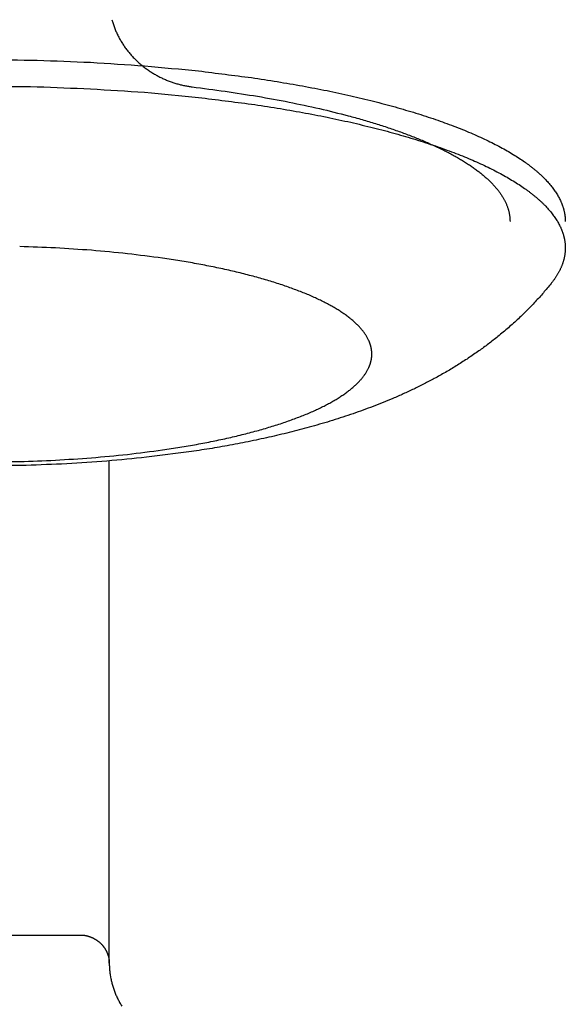
# Model space of a CAD drawing. Units: inches. Extents: x -3820 to 6867, y 418 to 7868.
# Drawn here: x 3259 to 3278, y 3943 to 3979 of the extents above; entities that cross this region are included whole.
import ezdxf

# ---------------------------------------------------------------- set-up
doc = ezdxf.new("R2010")
doc.units = ezdxf.units.IN
doc.layers.add('Elverdal_Swing', color=7, linetype='Continuous', true_color=0xa96ac6)

msp = doc.modelspace()

# ---------------------------------------------------------------- linework, layer by layer
at = {"layer": 'Elverdal_Swing'}
for points in [[(3261.979, 3978.904), (3261.985, 3978.881), (3261.992, 3978.857), (3261.998, 3978.833)], [(3261.998, 3978.833), (3262.006, 3978.809), (3262.012, 3978.785), (3262.02, 3978.761)], [(3262.02, 3978.761), (3262.028, 3978.738), (3262.036, 3978.714), (3262.043, 3978.691)], [(3262.043, 3978.691), (3262.052, 3978.667), (3262.061, 3978.644), (3262.069, 3978.62)], [(3262.069, 3978.62), (3262.079, 3978.597), (3262.087, 3978.574), (3262.096, 3978.55)], [(3262.096, 3978.55), (3262.106, 3978.527), (3262.115, 3978.504), (3262.125, 3978.481)], [(3262.125, 3978.481), (3262.136, 3978.458), (3262.145, 3978.436), (3262.156, 3978.412)], [(3262.156, 3978.412), (3262.167, 3978.39), (3262.178, 3978.367), (3262.189, 3978.344)], [(3262.189, 3978.344), (3262.2, 3978.322), (3262.211, 3978.299), (3262.223, 3978.277)], [(3262.223, 3978.277), (3262.235, 3978.255), (3262.246, 3978.232), (3262.258, 3978.21)], [(3262.258, 3978.21), (3262.271, 3978.189), (3262.283, 3978.167), (3262.295, 3978.145)], [(3262.295, 3978.145), (3262.309, 3978.123), (3262.322, 3978.102), (3262.335, 3978.08)], [(3262.335, 3978.08), (3262.348, 3978.059), (3262.361, 3978.037), (3262.375, 3978.016)], [(3262.375, 3978.016), (3262.389, 3977.995), (3262.403, 3977.975), (3262.417, 3977.954)], [(3262.417, 3977.954), (3262.431, 3977.933), (3262.446, 3977.912), (3262.46, 3977.891)], [(3262.46, 3977.891), (3262.475, 3977.871), (3262.49, 3977.85), (3262.505, 3977.83)], [(3262.505, 3977.83), (3262.52, 3977.81), (3262.536, 3977.79), (3262.552, 3977.77)], [(3262.552, 3977.77), (3262.568, 3977.751), (3262.584, 3977.731), (3262.599, 3977.712)], [(3262.599, 3977.712), (3262.616, 3977.692), (3262.632, 3977.673), (3262.649, 3977.654)], [(3262.649, 3977.654), (3262.665, 3977.635), (3262.682, 3977.616), (3262.698, 3977.597)], [(3257.384, 3977.461), (3258.013, 3977.453), (3258.641, 3977.445), (3259.27, 3977.437)], [(3259.27, 3977.437), (3259.915, 3977.413), (3260.559, 3977.388), (3261.204, 3977.363)], [(3261.204, 3977.363), (3261.857, 3977.321), (3262.509, 3977.278), (3263.161, 3977.235)], [(3262.698, 3977.597), (3262.716, 3977.578), (3262.733, 3977.56), (3262.751, 3977.541)], [(3262.751, 3977.541), (3262.769, 3977.523), (3262.786, 3977.505), (3262.803, 3977.486)], [(3262.803, 3977.486), (3262.822, 3977.468), (3262.84, 3977.451), (3262.858, 3977.433)], [(3262.858, 3977.433), (3262.877, 3977.416), (3262.895, 3977.398), (3262.913, 3977.381)], [(3262.913, 3977.381), (3262.932, 3977.364), (3262.95, 3977.347), (3262.969, 3977.33)], [(3262.969, 3977.33), (3262.988, 3977.314), (3263.007, 3977.297), (3263.026, 3977.281)], [(3263.026, 3977.281), (3263.046, 3977.265), (3263.065, 3977.249), (3263.085, 3977.233)], [(3263.085, 3977.233), (3263.104, 3977.217), (3263.124, 3977.202), (3263.144, 3977.186)], [(3263.144, 3977.186), (3263.164, 3977.171), (3263.184, 3977.156), (3263.204, 3977.141)], [(3263.161, 3977.235), (3263.812, 3977.173), (3264.462, 3977.112), (3265.112, 3977.05)], [(3263.204, 3977.141), (3263.224, 3977.127), (3263.245, 3977.112), (3263.265, 3977.097)], [(3263.265, 3977.097), (3263.285, 3977.083), (3263.306, 3977.069), (3263.327, 3977.055)], [(3263.327, 3977.055), (3263.347, 3977.041), (3263.368, 3977.027), (3263.389, 3977.014)], [(3263.389, 3977.014), (3263.41, 3977), (3263.432, 3976.987), (3263.453, 3976.974)], [(3263.453, 3976.974), (3263.474, 3976.961), (3263.496, 3976.948), (3263.517, 3976.935)], [(3263.517, 3976.935), (3263.539, 3976.923), (3263.56, 3976.91), (3263.582, 3976.898)], [(3263.582, 3976.898), (3263.604, 3976.886), (3263.625, 3976.874), (3263.647, 3976.862)], [(3265.112, 3977.05), (3265.751, 3976.969), (3266.389, 3976.887), (3267.028, 3976.806)], [(3263.647, 3976.862), (3263.669, 3976.851), (3263.691, 3976.84), (3263.713, 3976.828)], [(3263.713, 3976.828), (3263.735, 3976.817), (3263.757, 3976.806), (3263.78, 3976.795)], [(3263.78, 3976.795), (3263.802, 3976.785), (3263.824, 3976.774), (3263.847, 3976.764)], [(3263.847, 3976.764), (3263.869, 3976.754), (3263.892, 3976.744), (3263.915, 3976.734)], [(3263.915, 3976.734), (3263.937, 3976.725), (3263.96, 3976.715), (3263.982, 3976.706)], [(3263.982, 3976.706), (3264.005, 3976.697), (3264.027, 3976.688), (3264.05, 3976.679)], [(3264.05, 3976.679), (3264.073, 3976.67), (3264.096, 3976.662), (3264.119, 3976.654)], [(3264.119, 3976.654), (3264.142, 3976.645), (3264.165, 3976.638), (3264.187, 3976.63)], [(3264.187, 3976.63), (3264.21, 3976.622), (3264.233, 3976.615), (3264.256, 3976.607)], [(3264.256, 3976.607), (3264.28, 3976.6), (3264.303, 3976.593), (3264.326, 3976.586)], [(3264.326, 3976.586), (3264.349, 3976.58), (3264.372, 3976.573), (3264.395, 3976.567)], [(3264.395, 3976.567), (3264.418, 3976.561), (3264.441, 3976.555), (3264.464, 3976.549)], [(3264.464, 3976.549), (3264.488, 3976.543), (3264.511, 3976.538), (3264.534, 3976.533)], [(3264.534, 3976.533), (3264.557, 3976.528), (3264.58, 3976.522), (3264.604, 3976.518)], [(3267.028, 3976.806), (3267.339, 3976.758), (3267.65, 3976.711), (3267.961, 3976.663)], [(3267.961, 3976.663), (3268.265, 3976.611), (3268.569, 3976.558), (3268.873, 3976.506)], [(3257.384, 3976.501), (3258.013, 3976.493), (3258.641, 3976.485), (3259.27, 3976.477)], [(3259.27, 3976.477), (3259.915, 3976.452), (3260.559, 3976.428), (3261.204, 3976.403)], [(3261.204, 3976.403), (3261.857, 3976.36), (3262.509, 3976.318), (3263.161, 3976.275)], [(3263.161, 3976.275), (3263.812, 3976.213), (3264.462, 3976.151), (3265.112, 3976.089)], [(3264.604, 3976.518), (3264.627, 3976.513), (3264.65, 3976.509), (3264.674, 3976.504)], [(3264.674, 3976.504), (3264.697, 3976.5), (3264.72, 3976.496), (3264.743, 3976.492)], [(3264.743, 3976.492), (3264.766, 3976.489), (3264.79, 3976.485), (3264.813, 3976.482)], [(3264.813, 3976.482), (3264.836, 3976.479), (3264.859, 3976.475), (3264.882, 3976.473)], [(3264.882, 3976.473), (3265.28, 3976.42), (3265.678, 3976.368), (3266.076, 3976.315)], [(3266.076, 3976.315), (3266.466, 3976.254), (3266.857, 3976.193), (3267.248, 3976.132)], [(3268.873, 3976.506), (3269.169, 3976.449), (3269.464, 3976.392), (3269.76, 3976.335)], [(3269.76, 3976.335), (3270.046, 3976.273), (3270.332, 3976.212), (3270.618, 3976.151)], [(3265.112, 3976.089), (3265.751, 3976.008), (3266.389, 3975.927), (3267.028, 3975.846)], [(3267.028, 3975.846), (3267.339, 3975.798), (3267.65, 3975.751), (3267.961, 3975.703)], [(3267.248, 3976.132), (3267.628, 3976.062), (3268.008, 3975.992), (3268.389, 3975.923)], [(3268.389, 3975.923), (3268.755, 3975.844), (3269.121, 3975.766), (3269.487, 3975.688)], [(3270.618, 3976.151), (3270.893, 3976.085), (3271.168, 3976.019), (3271.443, 3975.954)], [(3271.443, 3975.954), (3271.706, 3975.884), (3271.968, 3975.814), (3272.23, 3975.745)], [(3267.961, 3975.703), (3268.265, 3975.651), (3268.569, 3975.598), (3268.873, 3975.546)], [(3268.873, 3975.546), (3269.169, 3975.489), (3269.464, 3975.432), (3269.76, 3975.375)], [(3269.487, 3975.688), (3269.835, 3975.601), (3270.183, 3975.515), (3270.531, 3975.428)], [(3272.23, 3975.745), (3272.48, 3975.671), (3272.73, 3975.598), (3272.979, 3975.525)], [(3272.979, 3975.525), (3273.215, 3975.448), (3273.45, 3975.371), (3273.685, 3975.295)], [(3269.76, 3975.375), (3270.046, 3975.313), (3270.332, 3975.252), (3270.618, 3975.19)], [(3270.531, 3975.428), (3270.698, 3975.382), (3270.865, 3975.335), (3271.031, 3975.289)], [(3270.618, 3975.19), (3270.893, 3975.125), (3271.168, 3975.059), (3271.443, 3974.993)], [(3271.031, 3975.289), (3271.192, 3975.241), (3271.353, 3975.193), (3271.513, 3975.145)], [(3271.513, 3975.145), (3271.668, 3975.095), (3271.822, 3975.045), (3271.977, 3974.995)], [(3273.685, 3975.295), (3273.905, 3975.215), (3274.125, 3975.135), (3274.345, 3975.055)], [(3271.443, 3974.993), (3271.706, 3974.924), (3271.968, 3974.854), (3272.23, 3974.785)], [(3271.977, 3974.995), (3272.125, 3974.944), (3272.273, 3974.892), (3272.421, 3974.841)], [(3272.23, 3974.785), (3272.48, 3974.711), (3272.73, 3974.638), (3272.979, 3974.565)], [(3272.421, 3974.841), (3272.563, 3974.787), (3272.704, 3974.734), (3272.846, 3974.681)], [(3274.345, 3975.055), (3274.45, 3975.014), (3274.553, 3974.973), (3274.657, 3974.932)], [(3274.657, 3974.932), (3274.758, 3974.89), (3274.858, 3974.849), (3274.959, 3974.807)], [(3274.959, 3974.807), (3275.054, 3974.765), (3275.15, 3974.723), (3275.246, 3974.681)], [(3272.846, 3974.681), (3272.979, 3974.627), (3273.114, 3974.572), (3273.248, 3974.518)], [(3272.979, 3974.565), (3273.215, 3974.488), (3273.45, 3974.411), (3273.685, 3974.334)], [(3273.248, 3974.518), (3273.375, 3974.462), (3273.501, 3974.405), (3273.628, 3974.349)], [(3275.246, 3974.681), (3275.338, 3974.638), (3275.43, 3974.596), (3275.522, 3974.553)], [(3275.522, 3974.553), (3275.609, 3974.51), (3275.697, 3974.467), (3275.785, 3974.423)], [(3275.785, 3974.423), (3275.868, 3974.38), (3275.952, 3974.336), (3276.035, 3974.292)], [(3273.628, 3974.349), (3273.747, 3974.292), (3273.867, 3974.235), (3273.986, 3974.178)], [(3273.685, 3974.334), (3273.905, 3974.255), (3274.125, 3974.175), (3274.345, 3974.095)], [(3273.986, 3974.178), (3274.043, 3974.149), (3274.099, 3974.12), (3274.156, 3974.091)], [(3274.156, 3974.091), (3274.21, 3974.061), (3274.265, 3974.032), (3274.319, 3974.003)], [(3274.345, 3974.095), (3274.45, 3974.054), (3274.553, 3974.013), (3274.657, 3973.972)], [(3276.035, 3974.292), (3276.115, 3974.248), (3276.194, 3974.204), (3276.273, 3974.16)], [(3276.273, 3974.16), (3276.348, 3974.116), (3276.422, 3974.071), (3276.497, 3974.027)], [(3274.319, 3974.003), (3274.372, 3973.973), (3274.425, 3973.944), (3274.477, 3973.914)], [(3274.477, 3973.914), (3274.528, 3973.884), (3274.579, 3973.855), (3274.629, 3973.825)], [(3274.629, 3973.825), (3274.677, 3973.795), (3274.725, 3973.765), (3274.773, 3973.735)], [(3274.657, 3973.972), (3274.758, 3973.93), (3274.858, 3973.889), (3274.959, 3973.847)], [(3274.773, 3973.735), (3274.82, 3973.705), (3274.866, 3973.674), (3274.913, 3973.644)], [(3274.959, 3973.847), (3275.054, 3973.805), (3275.15, 3973.763), (3275.246, 3973.721)], [(3275.246, 3973.721), (3275.338, 3973.678), (3275.43, 3973.635), (3275.522, 3973.593)], [(3276.497, 3974.027), (3276.567, 3973.982), (3276.638, 3973.937), (3276.708, 3973.893)], [(3276.708, 3973.893), (3276.774, 3973.848), (3276.841, 3973.803), (3276.907, 3973.758)], [(3276.907, 3973.758), (3276.938, 3973.735), (3276.97, 3973.712), (3277.001, 3973.69)], [(3277.001, 3973.69), (3277.032, 3973.667), (3277.062, 3973.645), (3277.092, 3973.622)], [(3274.913, 3973.644), (3274.957, 3973.614), (3275.002, 3973.584), (3275.046, 3973.553)], [(3275.046, 3973.553), (3275.088, 3973.523), (3275.13, 3973.492), (3275.172, 3973.461)], [(3275.172, 3973.461), (3275.213, 3973.431), (3275.253, 3973.4), (3275.293, 3973.369)], [(3275.293, 3973.369), (3275.331, 3973.339), (3275.368, 3973.308), (3275.407, 3973.277)], [(3275.522, 3973.593), (3275.609, 3973.549), (3275.697, 3973.506), (3275.785, 3973.463)], [(3275.785, 3973.463), (3275.868, 3973.419), (3275.952, 3973.376), (3276.035, 3973.332)], [(3276.035, 3973.332), (3276.115, 3973.288), (3276.194, 3973.244), (3276.273, 3973.2)], [(3277.092, 3973.622), (3277.121, 3973.599), (3277.15, 3973.577), (3277.179, 3973.554)], [(3277.179, 3973.554), (3277.208, 3973.531), (3277.236, 3973.509), (3277.265, 3973.486)], [(3277.265, 3973.486), (3277.292, 3973.464), (3277.318, 3973.441), (3277.346, 3973.418)], [(3277.346, 3973.418), (3277.372, 3973.395), (3277.398, 3973.373), (3277.423, 3973.35)], [(3277.423, 3973.35), (3277.448, 3973.327), (3277.473, 3973.304), (3277.498, 3973.282)], [(3275.407, 3973.277), (3275.442, 3973.246), (3275.479, 3973.215), (3275.514, 3973.184)], [(3275.514, 3973.184), (3275.548, 3973.153), (3275.582, 3973.122), (3275.615, 3973.091)], [(3275.615, 3973.091), (3275.631, 3973.075), (3275.648, 3973.06), (3275.664, 3973.044)], [(3275.664, 3973.044), (3275.679, 3973.029), (3275.695, 3973.013), (3275.71, 3972.997)], [(3275.71, 3972.997), (3275.725, 3972.982), (3275.74, 3972.967), (3275.754, 3972.951)], [(3276.273, 3973.2), (3276.348, 3973.155), (3276.422, 3973.111), (3276.497, 3973.067)], [(3276.497, 3973.067), (3276.567, 3973.022), (3276.638, 3972.977), (3276.708, 3972.933)], [(3277.498, 3973.282), (3277.522, 3973.259), (3277.547, 3973.236), (3277.57, 3973.213)], [(3277.57, 3973.213), (3277.593, 3973.19), (3277.616, 3973.167), (3277.639, 3973.144)], [(3277.639, 3973.144), (3277.661, 3973.122), (3277.683, 3973.099), (3277.704, 3973.076)], [(3277.704, 3973.076), (3277.725, 3973.053), (3277.746, 3973.031), (3277.766, 3973.008)], [(3277.766, 3973.008), (3277.786, 3972.985), (3277.806, 3972.962), (3277.826, 3972.939)], [(3275.754, 3972.951), (3275.769, 3972.935), (3275.784, 3972.92), (3275.798, 3972.904)], [(3275.798, 3972.904), (3275.812, 3972.888), (3275.826, 3972.873), (3275.84, 3972.857)], [(3275.84, 3972.857), (3275.854, 3972.842), (3275.867, 3972.826), (3275.88, 3972.81)], [(3275.88, 3972.81), (3275.893, 3972.795), (3275.905, 3972.779), (3275.918, 3972.763)], [(3275.918, 3972.763), (3275.931, 3972.748), (3275.943, 3972.732), (3275.955, 3972.717)], [(3275.955, 3972.717), (3275.967, 3972.701), (3275.979, 3972.685), (3275.991, 3972.67)], [(3275.991, 3972.67), (3276.002, 3972.654), (3276.014, 3972.638), (3276.025, 3972.623)], [(3276.025, 3972.623), (3276.036, 3972.607), (3276.047, 3972.591), (3276.057, 3972.576)], [(3276.708, 3972.933), (3276.774, 3972.888), (3276.841, 3972.843), (3276.907, 3972.798)], [(3276.907, 3972.798), (3276.938, 3972.775), (3276.97, 3972.753), (3277.001, 3972.73)], [(3277.001, 3972.73), (3277.032, 3972.707), (3277.062, 3972.685), (3277.092, 3972.662)], [(3277.092, 3972.662), (3277.121, 3972.639), (3277.15, 3972.617), (3277.179, 3972.594)], [(3277.826, 3972.939), (3277.844, 3972.917), (3277.863, 3972.894), (3277.881, 3972.871)], [(3277.881, 3972.871), (3277.899, 3972.849), (3277.917, 3972.826), (3277.935, 3972.803)], [(3277.935, 3972.803), (3277.951, 3972.78), (3277.967, 3972.758), (3277.984, 3972.735)], [(3277.984, 3972.735), (3277.999, 3972.712), (3278.015, 3972.689), (3278.03, 3972.667)], [(3278.03, 3972.667), (3278.045, 3972.644), (3278.059, 3972.622), (3278.074, 3972.599)], [(3276.057, 3972.576), (3276.067, 3972.56), (3276.077, 3972.544), (3276.088, 3972.529)], [(3276.088, 3972.529), (3276.097, 3972.513), (3276.107, 3972.497), (3276.117, 3972.482)], [(3276.117, 3972.482), (3276.126, 3972.466), (3276.135, 3972.451), (3276.145, 3972.435)], [(3276.145, 3972.435), (3276.154, 3972.42), (3276.162, 3972.404), (3276.17, 3972.388)], [(3276.17, 3972.388), (3276.179, 3972.373), (3276.186, 3972.357), (3276.195, 3972.341)], [(3276.195, 3972.341), (3276.202, 3972.326), (3276.21, 3972.31), (3276.217, 3972.294)], [(3276.217, 3972.294), (3276.225, 3972.279), (3276.232, 3972.264), (3276.239, 3972.248)], [(3277.179, 3972.594), (3277.208, 3972.571), (3277.236, 3972.549), (3277.265, 3972.526)], [(3277.265, 3972.526), (3277.292, 3972.503), (3277.318, 3972.481), (3277.346, 3972.458)], [(3277.346, 3972.458), (3277.372, 3972.435), (3277.398, 3972.412), (3277.423, 3972.39)], [(3277.423, 3972.39), (3277.448, 3972.367), (3277.473, 3972.344), (3277.498, 3972.322)], [(3277.498, 3972.322), (3277.522, 3972.299), (3277.547, 3972.276), (3277.57, 3972.253)], [(3278.074, 3972.599), (3278.087, 3972.576), (3278.101, 3972.553), (3278.115, 3972.531)], [(3278.115, 3972.531), (3278.127, 3972.508), (3278.139, 3972.486), (3278.152, 3972.463)], [(3278.152, 3972.463), (3278.164, 3972.44), (3278.175, 3972.418), (3278.187, 3972.395)], [(3278.187, 3972.395), (3278.198, 3972.373), (3278.208, 3972.351), (3278.218, 3972.328)], [(3278.218, 3972.328), (3278.223, 3972.317), (3278.228, 3972.306), (3278.233, 3972.294)], [(3278.233, 3972.294), (3278.238, 3972.283), (3278.242, 3972.272), (3278.247, 3972.261)], [(3278.247, 3972.261), (3278.251, 3972.25), (3278.256, 3972.239), (3278.26, 3972.227)], [(3276.239, 3972.248), (3276.246, 3972.232), (3276.252, 3972.217), (3276.259, 3972.201)], [(3276.259, 3972.201), (3276.265, 3972.185), (3276.271, 3972.17), (3276.277, 3972.155)], [(3276.277, 3972.155), (3276.282, 3972.139), (3276.288, 3972.123), (3276.294, 3972.108)], [(3276.294, 3972.108), (3276.299, 3972.092), (3276.304, 3972.077), (3276.309, 3972.061)], [(3276.309, 3972.061), (3276.314, 3972.046), (3276.318, 3972.03), (3276.323, 3972.015)], [(3276.323, 3972.015), (3276.327, 3971.999), (3276.331, 3971.984), (3276.335, 3971.968)], [(3276.335, 3971.968), (3276.339, 3971.953), (3276.343, 3971.938), (3276.346, 3971.922)], [(3276.346, 3971.922), (3276.349, 3971.907), (3276.352, 3971.891), (3276.355, 3971.876)], [(3277.57, 3972.253), (3277.593, 3972.23), (3277.616, 3972.207), (3277.639, 3972.184)], [(3277.639, 3972.184), (3277.661, 3972.162), (3277.683, 3972.139), (3277.704, 3972.117)], [(3277.704, 3972.117), (3277.725, 3972.094), (3277.746, 3972.071), (3277.766, 3972.048)], [(3277.766, 3972.048), (3277.786, 3972.025), (3277.806, 3972.002), (3277.826, 3971.979)], [(3277.826, 3971.979), (3277.844, 3971.957), (3277.863, 3971.934), (3277.881, 3971.911)], [(3277.881, 3971.911), (3277.899, 3971.888), (3277.917, 3971.866), (3277.935, 3971.843)], [(3278.26, 3972.227), (3278.265, 3972.216), (3278.269, 3972.205), (3278.273, 3972.194)], [(3278.273, 3972.194), (3278.277, 3972.183), (3278.281, 3972.172), (3278.285, 3972.16)], [(3278.285, 3972.16), (3278.289, 3972.149), (3278.292, 3972.138), (3278.296, 3972.127)], [(3278.296, 3972.127), (3278.3, 3972.116), (3278.303, 3972.105), (3278.307, 3972.094)], [(3278.307, 3972.094), (3278.31, 3972.082), (3278.313, 3972.072), (3278.316, 3972.061)], [(3278.316, 3972.061), (3278.319, 3972.049), (3278.322, 3972.038), (3278.325, 3972.027)], [(3278.325, 3972.027), (3278.328, 3972.016), (3278.331, 3972.005), (3278.333, 3971.994)], [(3278.333, 3971.994), (3278.336, 3971.983), (3278.339, 3971.972), (3278.341, 3971.961)], [(3278.341, 3971.961), (3278.343, 3971.95), (3278.346, 3971.939), (3278.347, 3971.928)], [(3278.347, 3971.928), (3278.35, 3971.917), (3278.352, 3971.906), (3278.354, 3971.895)], [(3276.355, 3971.876), (3276.358, 3971.86), (3276.361, 3971.845), (3276.364, 3971.83)], [(3276.364, 3971.83), (3276.366, 3971.815), (3276.367, 3971.799), (3276.369, 3971.784)], [(3276.369, 3971.784), (3276.371, 3971.768), (3276.373, 3971.753), (3276.374, 3971.738)], [(3276.374, 3971.738), (3276.376, 3971.722), (3276.377, 3971.707), (3276.378, 3971.692)], [(3276.378, 3971.692), (3276.379, 3971.676), (3276.38, 3971.661), (3276.38, 3971.646)], [(3276.38, 3971.646), (3276.381, 3971.631), (3276.381, 3971.615), (3276.381, 3971.6)], [(3277.935, 3971.843), (3277.951, 3971.82), (3277.967, 3971.797), (3277.984, 3971.775)], [(3277.984, 3971.775), (3277.999, 3971.752), (3278.015, 3971.73), (3278.03, 3971.707)], [(3278.03, 3971.707), (3278.045, 3971.684), (3278.059, 3971.662), (3278.074, 3971.639)], [(3278.074, 3971.639), (3278.087, 3971.616), (3278.101, 3971.594), (3278.115, 3971.571)], [(3278.115, 3971.571), (3278.127, 3971.548), (3278.139, 3971.526), (3278.152, 3971.503)], [(3278.354, 3971.895), (3278.356, 3971.883), (3278.358, 3971.873), (3278.36, 3971.862)], [(3278.36, 3971.862), (3278.362, 3971.851), (3278.364, 3971.84), (3278.365, 3971.829)], [(3278.365, 3971.829), (3278.367, 3971.818), (3278.368, 3971.807), (3278.369, 3971.796)], [(3278.369, 3971.796), (3278.37, 3971.785), (3278.372, 3971.774), (3278.373, 3971.763)], [(3278.373, 3971.763), (3278.374, 3971.752), (3278.375, 3971.741), (3278.376, 3971.73)], [(3278.376, 3971.73), (3278.377, 3971.72), (3278.378, 3971.709), (3278.378, 3971.698)], [(3278.378, 3971.698), (3278.379, 3971.687), (3278.379, 3971.676), (3278.38, 3971.665)], [(3278.38, 3971.665), (3278.38, 3971.654), (3278.38, 3971.644), (3278.381, 3971.633)], [(3278.381, 3971.633), (3278.381, 3971.622), (3278.381, 3971.611), (3278.381, 3971.6)], [(3278.152, 3971.503), (3278.164, 3971.48), (3278.175, 3971.458), (3278.187, 3971.435)], [(3278.187, 3971.435), (3278.198, 3971.413), (3278.208, 3971.391), (3278.218, 3971.368)], [(3278.218, 3971.368), (3278.223, 3971.357), (3278.228, 3971.346), (3278.233, 3971.335)], [(3278.233, 3971.335), (3278.238, 3971.323), (3278.242, 3971.312), (3278.247, 3971.301)], [(3278.247, 3971.301), (3278.251, 3971.289), (3278.256, 3971.278), (3278.26, 3971.267)], [(3278.26, 3971.267), (3278.265, 3971.256), (3278.269, 3971.245), (3278.273, 3971.234)], [(3278.273, 3971.234), (3278.277, 3971.222), (3278.281, 3971.211), (3278.285, 3971.2)], [(3278.285, 3971.2), (3278.289, 3971.189), (3278.292, 3971.178), (3278.296, 3971.167)], [(3278.296, 3971.167), (3278.3, 3971.156), (3278.303, 3971.145), (3278.307, 3971.134)], [(3278.307, 3971.134), (3278.31, 3971.123), (3278.313, 3971.112), (3278.316, 3971.1)], [(3278.316, 3971.1), (3278.319, 3971.089), (3278.322, 3971.078), (3278.325, 3971.067)], [(3278.325, 3971.067), (3278.328, 3971.056), (3278.331, 3971.045), (3278.333, 3971.034)], [(3278.333, 3971.034), (3278.336, 3971.023), (3278.339, 3971.012), (3278.341, 3971.001)], [(3278.341, 3971.001), (3278.343, 3970.989), (3278.346, 3970.979), (3278.347, 3970.968)], [(3278.347, 3970.968), (3278.35, 3970.957), (3278.352, 3970.945), (3278.354, 3970.934)], [(3278.354, 3970.934), (3278.356, 3970.923), (3278.358, 3970.912), (3278.36, 3970.901)], [(3278.36, 3970.901), (3278.362, 3970.89), (3278.364, 3970.88), (3278.365, 3970.869)], [(3278.365, 3970.869), (3278.367, 3970.857), (3278.368, 3970.847), (3278.369, 3970.836)], [(3278.369, 3970.836), (3278.37, 3970.825), (3278.372, 3970.814), (3278.373, 3970.803)], [(3259.931, 3970.642), (3259.501, 3970.658), (3259.071, 3970.675), (3258.641, 3970.691)], [(3261.235, 3970.556), (3260.8, 3970.585), (3260.365, 3970.613), (3259.931, 3970.642)], [(3262.536, 3970.433), (3262.102, 3970.474), (3261.669, 3970.515), (3261.235, 3970.556)], [(3278.373, 3970.478), (3278.371, 3970.465), (3278.37, 3970.451), (3278.368, 3970.438)], [(3278.373, 3970.803), (3278.374, 3970.792), (3278.375, 3970.781), (3278.376, 3970.771)], [(3278.376, 3970.519), (3278.375, 3970.505), (3278.374, 3970.492), (3278.373, 3970.478)], [(3278.376, 3970.771), (3278.377, 3970.76), (3278.378, 3970.749), (3278.378, 3970.738)], [(3278.379, 3970.559), (3278.378, 3970.546), (3278.378, 3970.532), (3278.376, 3970.519)], [(3278.378, 3970.738), (3278.379, 3970.727), (3278.379, 3970.716), (3278.38, 3970.705)], [(3278.38, 3970.6), (3278.38, 3970.587), (3278.379, 3970.573), (3278.379, 3970.559)], [(3278.38, 3970.705), (3278.38, 3970.694), (3278.38, 3970.684), (3278.381, 3970.673)], [(3278.381, 3970.64), (3278.381, 3970.627), (3278.38, 3970.613), (3278.38, 3970.6)], [(3278.381, 3970.673), (3278.381, 3970.662), (3278.381, 3970.651), (3278.381, 3970.64)], [(3263.813, 3970.27), (3263.387, 3970.324), (3262.962, 3970.379), (3262.536, 3970.433)], [(3264.435, 3970.175), (3264.227, 3970.207), (3264.02, 3970.238), (3263.813, 3970.27)], [(3265.043, 3970.07), (3264.841, 3970.105), (3264.637, 3970.14), (3264.435, 3970.175)], [(3278.296, 3970.114), (3278.292, 3970.101), (3278.287, 3970.088), (3278.283, 3970.074)], [(3278.309, 3970.155), (3278.304, 3970.141), (3278.301, 3970.128), (3278.296, 3970.114)], [(3278.32, 3970.195), (3278.316, 3970.182), (3278.313, 3970.168), (3278.309, 3970.155)], [(3278.33, 3970.235), (3278.327, 3970.222), (3278.324, 3970.209), (3278.32, 3970.195)], [(3278.34, 3970.276), (3278.337, 3970.263), (3278.333, 3970.249), (3278.33, 3970.235)], [(3278.349, 3970.317), (3278.346, 3970.303), (3278.343, 3970.29), (3278.34, 3970.276)], [(3278.356, 3970.357), (3278.354, 3970.344), (3278.352, 3970.33), (3278.349, 3970.317)], [(3278.363, 3970.397), (3278.361, 3970.384), (3278.359, 3970.371), (3278.356, 3970.357)], [(3278.368, 3970.438), (3278.367, 3970.424), (3278.365, 3970.411), (3278.363, 3970.397)], [(3265.635, 3969.956), (3265.438, 3969.994), (3265.24, 3970.032), (3265.043, 3970.07)], [(3266.207, 3969.833), (3266.016, 3969.874), (3265.825, 3969.915), (3265.635, 3969.956)], [(3266.756, 3969.702), (3266.572, 3969.745), (3266.39, 3969.789), (3266.207, 3969.833)], [(3278.16, 3969.792), (3278.152, 3969.779), (3278.145, 3969.765), (3278.138, 3969.752)], [(3278.181, 3969.832), (3278.173, 3969.819), (3278.167, 3969.806), (3278.16, 3969.792)], [(3278.2, 3969.872), (3278.193, 3969.859), (3278.187, 3969.846), (3278.181, 3969.832)], [(3278.218, 3969.913), (3278.212, 3969.899), (3278.206, 3969.886), (3278.2, 3969.872)], [(3278.236, 3969.953), (3278.23, 3969.939), (3278.224, 3969.926), (3278.218, 3969.913)], [(3278.252, 3969.993), (3278.247, 3969.98), (3278.241, 3969.966), (3278.236, 3969.953)], [(3278.268, 3970.033), (3278.263, 3970.02), (3278.258, 3970.007), (3278.252, 3969.993)], [(3278.283, 3970.074), (3278.278, 3970.06), (3278.273, 3970.047), (3278.268, 3970.033)], [(3267.281, 3969.563), (3267.106, 3969.609), (3266.931, 3969.655), (3266.756, 3969.702)], [(3267.78, 3969.416), (3267.614, 3969.465), (3267.447, 3969.514), (3267.281, 3969.563)], [(3268.251, 3969.262), (3268.095, 3969.314), (3267.937, 3969.365), (3267.78, 3969.416)], [(3277.93, 3969.433), (3277.91, 3969.407), (3277.889, 3969.38), (3277.869, 3969.354)], [(3277.988, 3969.512), (3277.969, 3969.486), (3277.95, 3969.459), (3277.93, 3969.433)], [(3278.016, 3969.552), (3278.007, 3969.539), (3277.998, 3969.526), (3277.988, 3969.512)], [(3278.042, 3969.592), (3278.033, 3969.579), (3278.025, 3969.565), (3278.016, 3969.552)], [(3278.068, 3969.632), (3278.059, 3969.619), (3278.05, 3969.606), (3278.042, 3969.592)], [(3278.092, 3969.672), (3278.084, 3969.659), (3278.076, 3969.646), (3278.068, 3969.632)], [(3278.116, 3969.712), (3278.108, 3969.698), (3278.1, 3969.685), (3278.092, 3969.672)], [(3278.138, 3969.752), (3278.131, 3969.738), (3278.123, 3969.725), (3278.116, 3969.712)], [(3268.691, 3969.103), (3268.544, 3969.156), (3268.398, 3969.209), (3268.251, 3969.262)], [(3268.9, 3969.021), (3268.83, 3969.048), (3268.761, 3969.075), (3268.691, 3969.103)], [(3277.73, 3969.184), (3277.682, 3969.128), (3277.635, 3969.073), (3277.587, 3969.017)], [(3277.869, 3969.354), (3277.822, 3969.297), (3277.776, 3969.24), (3277.73, 3969.184)], [(3269.1, 3968.938), (3269.033, 3968.966), (3268.967, 3968.993), (3268.9, 3969.021)], [(3269.292, 3968.853), (3269.228, 3968.882), (3269.164, 3968.91), (3269.1, 3968.938)], [(3269.475, 3968.768), (3269.414, 3968.796), (3269.353, 3968.825), (3269.292, 3968.853)], [(3269.651, 3968.682), (3269.593, 3968.71), (3269.534, 3968.739), (3269.475, 3968.768)], [(3277.296, 3968.693), (3277.243, 3968.637), (3277.19, 3968.58), (3277.137, 3968.524)], [(3277.443, 3968.853), (3277.394, 3968.8), (3277.345, 3968.746), (3277.296, 3968.693)], [(3277.587, 3969.017), (3277.539, 3968.962), (3277.491, 3968.908), (3277.443, 3968.853)], [(3269.817, 3968.594), (3269.762, 3968.623), (3269.707, 3968.652), (3269.651, 3968.682)], [(3269.976, 3968.506), (3269.923, 3968.536), (3269.87, 3968.565), (3269.817, 3968.594)], [(3270.126, 3968.418), (3270.076, 3968.447), (3270.025, 3968.477), (3269.976, 3968.506)], [(3270.266, 3968.328), (3270.219, 3968.358), (3270.173, 3968.388), (3270.126, 3968.418)], [(3276.975, 3968.359), (3276.92, 3968.306), (3276.865, 3968.252), (3276.811, 3968.199)], [(3277.137, 3968.524), (3277.083, 3968.469), (3277.029, 3968.415), (3276.975, 3968.359)], [(3270.399, 3968.238), (3270.355, 3968.268), (3270.311, 3968.298), (3270.266, 3968.328)], [(3270.462, 3968.193), (3270.441, 3968.208), (3270.42, 3968.223), (3270.399, 3968.238)], [(3270.522, 3968.148), (3270.502, 3968.163), (3270.482, 3968.178), (3270.462, 3968.193)], [(3270.581, 3968.102), (3270.561, 3968.118), (3270.542, 3968.132), (3270.522, 3968.148)], [(3270.637, 3968.057), (3270.618, 3968.072), (3270.6, 3968.087), (3270.581, 3968.102)], [(3270.691, 3968.011), (3270.673, 3968.026), (3270.655, 3968.042), (3270.637, 3968.057)], [(3270.743, 3967.966), (3270.726, 3967.981), (3270.709, 3967.996), (3270.691, 3968.011)], [(3276.644, 3968.041), (3276.583, 3967.985), (3276.522, 3967.93), (3276.461, 3967.874)], [(3276.811, 3968.199), (3276.755, 3968.146), (3276.7, 3968.093), (3276.644, 3968.041)], [(3270.794, 3967.92), (3270.777, 3967.936), (3270.76, 3967.951), (3270.743, 3967.966)], [(3270.841, 3967.875), (3270.825, 3967.89), (3270.809, 3967.905), (3270.794, 3967.92)], [(3270.887, 3967.829), (3270.872, 3967.844), (3270.857, 3967.859), (3270.841, 3967.875)], [(3270.93, 3967.784), (3270.916, 3967.799), (3270.901, 3967.814), (3270.887, 3967.829)], [(3270.972, 3967.738), (3270.958, 3967.753), (3270.944, 3967.769), (3270.93, 3967.784)], [(3271.011, 3967.692), (3270.998, 3967.708), (3270.985, 3967.723), (3270.972, 3967.738)], [(3271.048, 3967.647), (3271.036, 3967.662), (3271.024, 3967.677), (3271.011, 3967.692)], [(3271.083, 3967.602), (3271.071, 3967.617), (3271.06, 3967.632), (3271.048, 3967.647)], [(3276.276, 3967.711), (3276.214, 3967.658), (3276.151, 3967.605), (3276.089, 3967.553)], [(3276.461, 3967.874), (3276.399, 3967.82), (3276.338, 3967.765), (3276.276, 3967.711)], [(3271.117, 3967.556), (3271.106, 3967.571), (3271.095, 3967.587), (3271.083, 3967.602)], [(3271.149, 3967.511), (3271.138, 3967.526), (3271.128, 3967.541), (3271.117, 3967.556)], [(3271.177, 3967.466), (3271.168, 3967.481), (3271.158, 3967.496), (3271.149, 3967.511)], [(3271.204, 3967.42), (3271.195, 3967.435), (3271.186, 3967.45), (3271.177, 3967.466)], [(3271.229, 3967.375), (3271.221, 3967.39), (3271.212, 3967.405), (3271.204, 3967.42)], [(3271.252, 3967.33), (3271.245, 3967.345), (3271.237, 3967.36), (3271.229, 3967.375)], [(3271.274, 3967.285), (3271.266, 3967.3), (3271.26, 3967.315), (3271.252, 3967.33)], [(3271.283, 3967.263), (3271.28, 3967.27), (3271.277, 3967.278), (3271.274, 3967.285)], [(3275.899, 3967.398), (3275.785, 3967.309), (3275.671, 3967.221), (3275.557, 3967.133)], [(3276.089, 3967.553), (3276.025, 3967.501), (3275.962, 3967.449), (3275.899, 3967.398)], [(3271.293, 3967.24), (3271.29, 3967.248), (3271.286, 3967.255), (3271.283, 3967.263)], [(3271.302, 3967.218), (3271.299, 3967.225), (3271.296, 3967.233), (3271.293, 3967.24)], [(3271.309, 3967.195), (3271.307, 3967.203), (3271.304, 3967.21), (3271.302, 3967.218)], [(3271.318, 3967.173), (3271.315, 3967.18), (3271.312, 3967.188), (3271.309, 3967.195)], [(3271.325, 3967.151), (3271.323, 3967.158), (3271.32, 3967.166), (3271.318, 3967.173)], [(3271.332, 3967.128), (3271.33, 3967.136), (3271.327, 3967.143), (3271.325, 3967.151)], [(3271.338, 3967.106), (3271.337, 3967.113), (3271.334, 3967.121), (3271.332, 3967.128)], [(3271.344, 3967.084), (3271.342, 3967.091), (3271.34, 3967.099), (3271.338, 3967.106)], [(3271.35, 3967.062), (3271.348, 3967.069), (3271.346, 3967.076), (3271.344, 3967.084)], [(3271.355, 3967.04), (3271.354, 3967.047), (3271.352, 3967.055), (3271.35, 3967.062)], [(3271.36, 3967.018), (3271.358, 3967.025), (3271.357, 3967.033), (3271.355, 3967.04)], [(3271.364, 3966.995), (3271.363, 3967.003), (3271.361, 3967.01), (3271.36, 3967.018)], [(3271.368, 3966.974), (3271.367, 3966.981), (3271.366, 3966.988), (3271.364, 3966.995)], [(3271.371, 3966.952), (3271.37, 3966.959), (3271.369, 3966.966), (3271.368, 3966.974)], [(3271.374, 3966.93), (3271.373, 3966.937), (3271.372, 3966.944), (3271.371, 3966.952)], [(3271.377, 3966.908), (3271.376, 3966.915), (3271.375, 3966.923), (3271.374, 3966.93)], [(3271.379, 3966.886), (3271.378, 3966.893), (3271.377, 3966.901), (3271.377, 3966.908)], [(3275.557, 3967.133), (3275.442, 3967.048), (3275.326, 3966.964), (3275.21, 3966.88)], [(3271.35, 3966.537), (3271.352, 3966.544), (3271.354, 3966.552), (3271.355, 3966.559)], [(3271.355, 3966.559), (3271.357, 3966.567), (3271.358, 3966.574), (3271.36, 3966.582)], [(3271.36, 3966.582), (3271.361, 3966.589), (3271.363, 3966.596), (3271.364, 3966.603)], [(3271.364, 3966.603), (3271.366, 3966.611), (3271.367, 3966.619), (3271.368, 3966.626)], [(3271.368, 3966.626), (3271.369, 3966.633), (3271.37, 3966.64), (3271.371, 3966.647)], [(3271.371, 3966.647), (3271.372, 3966.655), (3271.373, 3966.662), (3271.374, 3966.67)], [(3271.374, 3966.67), (3271.375, 3966.677), (3271.376, 3966.684), (3271.377, 3966.691)], [(3271.377, 3966.691), (3271.377, 3966.698), (3271.378, 3966.706), (3271.379, 3966.713)], [(3271.38, 3966.865), (3271.379, 3966.872), (3271.379, 3966.879), (3271.379, 3966.886)], [(3271.379, 3966.713), (3271.379, 3966.72), (3271.379, 3966.727), (3271.38, 3966.735)], [(3271.381, 3966.843), (3271.38, 3966.85), (3271.38, 3966.857), (3271.38, 3966.865)], [(3271.38, 3966.735), (3271.38, 3966.742), (3271.38, 3966.749), (3271.381, 3966.757)], [(3271.382, 3966.821), (3271.381, 3966.828), (3271.381, 3966.836), (3271.381, 3966.843)], [(3271.381, 3966.757), (3271.381, 3966.764), (3271.381, 3966.771), (3271.382, 3966.778)], [(3271.382, 3966.8), (3271.382, 3966.807), (3271.382, 3966.814), (3271.382, 3966.821)], [(3271.382, 3966.778), (3271.382, 3966.785), (3271.382, 3966.792), (3271.382, 3966.8)], [(3274.825, 3966.618), (3274.695, 3966.535), (3274.565, 3966.452), (3274.436, 3966.369)], [(3275.21, 3966.88), (3275.082, 3966.793), (3274.953, 3966.706), (3274.825, 3966.618)], [(3271.204, 3966.179), (3271.212, 3966.194), (3271.221, 3966.209), (3271.229, 3966.225)], [(3271.229, 3966.225), (3271.237, 3966.24), (3271.245, 3966.255), (3271.252, 3966.27)], [(3271.252, 3966.27), (3271.26, 3966.285), (3271.266, 3966.3), (3271.274, 3966.314)], [(3271.274, 3966.314), (3271.277, 3966.322), (3271.28, 3966.329), (3271.283, 3966.337)], [(3271.283, 3966.337), (3271.286, 3966.344), (3271.29, 3966.352), (3271.293, 3966.359)], [(3271.293, 3966.359), (3271.296, 3966.367), (3271.299, 3966.374), (3271.302, 3966.382)], [(3271.302, 3966.382), (3271.304, 3966.389), (3271.307, 3966.397), (3271.309, 3966.404)], [(3271.309, 3966.404), (3271.312, 3966.412), (3271.315, 3966.419), (3271.318, 3966.426)], [(3271.318, 3966.426), (3271.32, 3966.434), (3271.323, 3966.441), (3271.325, 3966.449)], [(3271.325, 3966.449), (3271.327, 3966.456), (3271.33, 3966.463), (3271.332, 3966.471)], [(3271.332, 3966.471), (3271.334, 3966.478), (3271.337, 3966.486), (3271.338, 3966.493)], [(3271.338, 3966.493), (3271.34, 3966.501), (3271.342, 3966.508), (3271.344, 3966.515)], [(3271.344, 3966.515), (3271.346, 3966.522), (3271.348, 3966.53), (3271.35, 3966.537)], [(3274.436, 3966.369), (3274.304, 3966.291), (3274.173, 3966.213), (3274.042, 3966.134)], [(3270.93, 3965.816), (3270.944, 3965.831), (3270.958, 3965.846), (3270.972, 3965.861)], [(3270.972, 3965.861), (3270.985, 3965.876), (3270.998, 3965.892), (3271.011, 3965.906)], [(3271.011, 3965.906), (3271.024, 3965.922), (3271.036, 3965.937), (3271.048, 3965.952)], [(3271.048, 3965.952), (3271.06, 3965.968), (3271.071, 3965.983), (3271.083, 3965.998)], [(3271.083, 3965.998), (3271.095, 3966.013), (3271.106, 3966.028), (3271.117, 3966.044)], [(3271.117, 3966.044), (3271.128, 3966.059), (3271.138, 3966.074), (3271.149, 3966.089)], [(3271.149, 3966.089), (3271.158, 3966.104), (3271.168, 3966.119), (3271.177, 3966.134)], [(3271.177, 3966.134), (3271.186, 3966.149), (3271.195, 3966.164), (3271.204, 3966.179)], [(3273.642, 3965.912), (3273.519, 3965.848), (3273.395, 3965.783), (3273.272, 3965.719)], [(3274.042, 3966.134), (3273.908, 3966.06), (3273.775, 3965.986), (3273.642, 3965.912)], [(3270.522, 3965.452), (3270.542, 3965.467), (3270.561, 3965.482), (3270.581, 3965.497)], [(3270.581, 3965.497), (3270.6, 3965.512), (3270.618, 3965.527), (3270.637, 3965.543)], [(3270.637, 3965.543), (3270.655, 3965.558), (3270.673, 3965.573), (3270.691, 3965.588)], [(3270.691, 3965.588), (3270.709, 3965.603), (3270.726, 3965.618), (3270.743, 3965.633)], [(3270.743, 3965.633), (3270.76, 3965.649), (3270.777, 3965.664), (3270.794, 3965.679)], [(3270.794, 3965.679), (3270.809, 3965.694), (3270.825, 3965.71), (3270.841, 3965.725)], [(3270.841, 3965.725), (3270.857, 3965.74), (3270.872, 3965.755), (3270.887, 3965.77)], [(3270.887, 3965.77), (3270.901, 3965.785), (3270.916, 3965.801), (3270.93, 3965.816)], [(3272.898, 3965.533), (3272.772, 3965.475), (3272.647, 3965.416), (3272.521, 3965.358)], [(3273.272, 3965.719), (3273.147, 3965.657), (3273.023, 3965.595), (3272.898, 3965.533)], [(3269.976, 3965.093), (3270.025, 3965.123), (3270.076, 3965.152), (3270.126, 3965.182)], [(3270.126, 3965.182), (3270.173, 3965.212), (3270.219, 3965.241), (3270.266, 3965.271)], [(3270.266, 3965.271), (3270.311, 3965.302), (3270.355, 3965.332), (3270.399, 3965.362)], [(3270.399, 3965.362), (3270.42, 3965.377), (3270.441, 3965.392), (3270.462, 3965.407)], [(3270.462, 3965.407), (3270.482, 3965.422), (3270.502, 3965.437), (3270.522, 3965.452)], [(3272.141, 3965.191), (3272.023, 3965.142), (3271.905, 3965.093), (3271.786, 3965.044)], [(3272.521, 3965.358), (3272.394, 3965.302), (3272.268, 3965.247), (3272.141, 3965.191)], [(3269.292, 3964.746), (3269.353, 3964.775), (3269.414, 3964.803), (3269.475, 3964.832)], [(3269.475, 3964.832), (3269.534, 3964.86), (3269.593, 3964.889), (3269.651, 3964.918)], [(3269.651, 3964.918), (3269.707, 3964.947), (3269.762, 3964.976), (3269.817, 3965.005)], [(3269.817, 3965.005), (3269.87, 3965.034), (3269.923, 3965.064), (3269.976, 3965.093)], [(3271.429, 3964.903), (3271.187, 3964.814), (3270.944, 3964.726), (3270.702, 3964.638)], [(3271.786, 3965.044), (3271.667, 3964.997), (3271.548, 3964.95), (3271.429, 3964.903)], [(3268.251, 3964.337), (3268.398, 3964.39), (3268.544, 3964.444), (3268.691, 3964.497)], [(3268.691, 3964.497), (3268.761, 3964.524), (3268.83, 3964.551), (3268.9, 3964.579)], [(3268.9, 3964.579), (3268.967, 3964.606), (3269.033, 3964.634), (3269.1, 3964.662)], [(3269.1, 3964.662), (3269.164, 3964.69), (3269.228, 3964.718), (3269.292, 3964.746)], [(3270.702, 3964.638), (3270.455, 3964.557), (3270.208, 3964.476), (3269.962, 3964.395)], [(3267.281, 3964.037), (3267.447, 3964.086), (3267.614, 3964.135), (3267.78, 3964.184)], [(3267.78, 3964.184), (3267.937, 3964.235), (3268.095, 3964.286), (3268.251, 3964.337)], [(3269.208, 3964.174), (3268.967, 3964.109), (3268.727, 3964.046), (3268.487, 3963.982)], [(3269.962, 3964.395), (3269.71, 3964.321), (3269.459, 3964.247), (3269.208, 3964.174)], [(3265.635, 3963.644), (3265.825, 3963.685), (3266.016, 3963.726), (3266.207, 3963.767)], [(3266.207, 3963.767), (3266.39, 3963.81), (3266.572, 3963.854), (3266.756, 3963.898)], [(3266.756, 3963.898), (3266.931, 3963.944), (3267.106, 3963.991), (3267.281, 3964.037)], [(3267.754, 3963.806), (3267.504, 3963.752), (3267.255, 3963.698), (3267.006, 3963.645)], [(3268.487, 3963.982), (3268.243, 3963.923), (3267.998, 3963.864), (3267.754, 3963.806)], [(3263.813, 3963.329), (3264.02, 3963.361), (3264.227, 3963.393), (3264.435, 3963.425)], [(3264.435, 3963.425), (3264.637, 3963.459), (3264.841, 3963.495), (3265.043, 3963.53)], [(3265.507, 3963.37), (3265.257, 3963.332), (3265.008, 3963.294), (3264.759, 3963.255)], [(3265.043, 3963.53), (3265.24, 3963.567), (3265.438, 3963.606), (3265.635, 3963.644)], [(3266.242, 3963.497), (3265.997, 3963.455), (3265.752, 3963.413), (3265.507, 3963.37)], [(3267.006, 3963.645), (3266.751, 3963.596), (3266.497, 3963.547), (3266.242, 3963.497)], [(3259.931, 3962.958), (3260.365, 3962.986), (3260.8, 3963.015), (3261.235, 3963.043)], [(3261.235, 3963.043), (3261.669, 3963.085), (3262.102, 3963.126), (3262.536, 3963.167)], [(3263.231, 3963.061), (3262.753, 3963.015), (3262.274, 3962.969), (3261.796, 3962.924)], [(3262.536, 3963.167), (3262.962, 3963.221), (3263.387, 3963.275), (3263.813, 3963.329)], [(3264.759, 3963.255), (3264.25, 3963.19), (3263.74, 3963.125), (3263.231, 3963.061)], [(3257.384, 3962.893), (3257.803, 3962.898), (3258.222, 3962.903), (3258.641, 3962.908)], [(3258.87, 3962.767), (3258.375, 3962.76), (3257.879, 3962.754), (3257.384, 3962.747)], [(3258.641, 3962.908), (3259.071, 3962.925), (3259.501, 3962.941), (3259.931, 3962.958)], [(3260.342, 3962.826), (3259.851, 3962.806), (3259.361, 3962.786), (3258.87, 3962.767)], [(3261.796, 3962.924), (3261.312, 3962.891), (3260.827, 3962.858), (3260.342, 3962.826)], [(3261.883, 3944.747), (3261.883, 3950.808), (3261.883, 3956.869), (3261.883, 3962.93)], [(3253.884, 3945.767), (3256.217, 3945.767), (3258.55, 3945.767), (3260.883, 3945.767)], [(3260.883, 3945.767), (3260.891, 3945.767), (3260.899, 3945.766), (3260.907, 3945.766)], [(3260.907, 3945.766), (3260.915, 3945.765), (3260.923, 3945.764), (3260.931, 3945.764)], [(3260.931, 3945.764), (3260.94, 3945.763), (3260.948, 3945.762), (3260.956, 3945.761)], [(3260.956, 3945.761), (3260.964, 3945.76), (3260.972, 3945.759), (3260.98, 3945.758)], [(3260.98, 3945.758), (3260.988, 3945.756), (3260.997, 3945.755), (3261.004, 3945.754)], [(3261.004, 3945.754), (3261.012, 3945.752), (3261.02, 3945.751), (3261.028, 3945.749)], [(3261.028, 3945.749), (3261.036, 3945.748), (3261.045, 3945.746), (3261.053, 3945.744)], [(3261.053, 3945.744), (3261.06, 3945.742), (3261.068, 3945.741), (3261.076, 3945.739)], [(3261.076, 3945.739), (3261.084, 3945.737), (3261.092, 3945.735), (3261.1, 3945.733)], [(3261.1, 3945.733), (3261.108, 3945.73), (3261.116, 3945.728), (3261.124, 3945.726)], [(3261.124, 3945.726), (3261.132, 3945.724), (3261.139, 3945.721), (3261.147, 3945.719)], [(3261.147, 3945.719), (3261.155, 3945.717), (3261.162, 3945.714), (3261.17, 3945.711)], [(3261.17, 3945.711), (3261.178, 3945.709), (3261.186, 3945.706), (3261.193, 3945.703)], [(3261.193, 3945.703), (3261.201, 3945.7), (3261.209, 3945.697), (3261.217, 3945.694)], [(3261.217, 3945.694), (3261.225, 3945.691), (3261.232, 3945.688), (3261.24, 3945.684)], [(3261.24, 3945.684), (3261.247, 3945.681), (3261.255, 3945.678), (3261.263, 3945.674)], [(3261.263, 3945.674), (3261.27, 3945.671), (3261.277, 3945.668), (3261.285, 3945.664)], [(3261.285, 3945.664), (3261.292, 3945.661), (3261.3, 3945.657), (3261.307, 3945.653)], [(3261.307, 3945.653), (3261.314, 3945.649), (3261.322, 3945.646), (3261.329, 3945.642)], [(3261.329, 3945.642), (3261.336, 3945.637), (3261.343, 3945.634), (3261.351, 3945.63)], [(3261.351, 3945.63), (3261.358, 3945.625), (3261.365, 3945.621), (3261.372, 3945.617)], [(3261.372, 3945.617), (3261.379, 3945.613), (3261.386, 3945.609), (3261.393, 3945.604)], [(3261.393, 3945.604), (3261.4, 3945.6), (3261.407, 3945.595), (3261.414, 3945.591)], [(3261.414, 3945.591), (3261.42, 3945.586), (3261.428, 3945.581), (3261.434, 3945.577)], [(3261.434, 3945.577), (3261.441, 3945.572), (3261.448, 3945.567), (3261.454, 3945.563)], [(3261.454, 3945.563), (3261.461, 3945.558), (3261.468, 3945.553), (3261.474, 3945.548)], [(3261.474, 3945.548), (3261.481, 3945.543), (3261.487, 3945.538), (3261.494, 3945.533)], [(3261.494, 3945.533), (3261.5, 3945.528), (3261.507, 3945.522), (3261.513, 3945.517)], [(3261.513, 3945.517), (3261.519, 3945.512), (3261.526, 3945.506), (3261.532, 3945.501)], [(3261.532, 3945.501), (3261.538, 3945.495), (3261.544, 3945.49), (3261.55, 3945.484)], [(3261.55, 3945.484), (3261.556, 3945.478), (3261.562, 3945.473), (3261.568, 3945.467)], [(3261.568, 3945.467), (3261.574, 3945.461), (3261.58, 3945.455), (3261.586, 3945.449)], [(3261.586, 3945.449), (3261.592, 3945.443), (3261.597, 3945.438), (3261.603, 3945.432)], [(3261.603, 3945.432), (3261.608, 3945.426), (3261.614, 3945.419), (3261.62, 3945.413)], [(3261.62, 3945.413), (3261.625, 3945.407), (3261.631, 3945.401), (3261.637, 3945.395)], [(3261.637, 3945.395), (3261.642, 3945.388), (3261.647, 3945.382), (3261.652, 3945.376)], [(3261.652, 3945.376), (3261.657, 3945.369), (3261.662, 3945.363), (3261.667, 3945.357)], [(3261.667, 3945.357), (3261.672, 3945.35), (3261.678, 3945.343), (3261.683, 3945.337)], [(3261.683, 3945.337), (3261.688, 3945.33), (3261.693, 3945.323), (3261.697, 3945.317)], [(3261.697, 3945.317), (3261.702, 3945.31), (3261.707, 3945.303), (3261.711, 3945.297)], [(3261.711, 3945.297), (3261.716, 3945.29), (3261.72, 3945.283), (3261.725, 3945.276)], [(3261.725, 3945.276), (3261.729, 3945.269), (3261.734, 3945.262), (3261.738, 3945.255)], [(3261.738, 3945.255), (3261.742, 3945.248), (3261.746, 3945.24), (3261.751, 3945.234)], [(3261.751, 3945.234), (3261.755, 3945.226), (3261.758, 3945.219), (3261.762, 3945.212)], [(3261.762, 3945.212), (3261.766, 3945.205), (3261.77, 3945.198), (3261.774, 3945.19)], [(3261.774, 3945.19), (3261.777, 3945.183), (3261.781, 3945.176), (3261.785, 3945.168)], [(3261.785, 3945.168), (3261.788, 3945.161), (3261.792, 3945.154), (3261.795, 3945.146)], [(3261.795, 3945.146), (3261.798, 3945.139), (3261.801, 3945.132), (3261.805, 3945.124)], [(3261.805, 3945.124), (3261.808, 3945.116), (3261.811, 3945.108), (3261.814, 3945.101)], [(3261.814, 3945.101), (3261.818, 3945.093), (3261.82, 3945.086), (3261.823, 3945.078)], [(3261.823, 3945.078), (3261.826, 3945.071), (3261.829, 3945.063), (3261.831, 3945.055)], [(3261.831, 3945.055), (3261.834, 3945.047), (3261.836, 3945.04), (3261.839, 3945.032)], [(3261.839, 3945.032), (3261.841, 3945.024), (3261.843, 3945.016), (3261.846, 3945.009)], [(3261.846, 3945.009), (3261.848, 3945.001), (3261.85, 3944.993), (3261.853, 3944.985)], [(3261.853, 3944.985), (3261.854, 3944.978), (3261.856, 3944.97), (3261.858, 3944.962)], [(3261.858, 3944.962), (3261.86, 3944.954), (3261.862, 3944.946), (3261.863, 3944.938)], [(3261.863, 3944.938), (3261.864, 3944.93), (3261.866, 3944.922), (3261.867, 3944.915)], [(3261.867, 3944.915), (3261.869, 3944.907), (3261.87, 3944.899), (3261.872, 3944.891)], [(3261.872, 3944.891), (3261.873, 3944.883), (3261.874, 3944.875), (3261.875, 3944.867)], [(3261.875, 3944.867), (3261.876, 3944.859), (3261.877, 3944.851), (3261.877, 3944.843)], [(3261.877, 3944.843), (3261.878, 3944.835), (3261.879, 3944.827), (3261.88, 3944.819)], [(3261.88, 3944.819), (3261.88, 3944.811), (3261.881, 3944.803), (3261.881, 3944.795)], [(3261.881, 3944.795), (3261.882, 3944.787), (3261.883, 3944.779), (3261.883, 3944.771)], [(3261.883, 3944.771), (3261.883, 3944.763), (3261.883, 3944.755), (3261.883, 3944.747)], [(3261.883, 3944.747), (3261.883, 3944.723), (3261.883, 3944.698), (3261.884, 3944.674)], [(3261.884, 3944.674), (3261.885, 3944.649), (3261.886, 3944.625), (3261.886, 3944.6)], [(3261.886, 3944.6), (3261.888, 3944.576), (3261.89, 3944.552), (3261.891, 3944.528)], [(3261.891, 3944.528), (3261.894, 3944.503), (3261.896, 3944.479), (3261.898, 3944.454)], [(3261.898, 3944.454), (3261.901, 3944.43), (3261.904, 3944.405), (3261.907, 3944.381)], [(3261.907, 3944.381), (3261.911, 3944.357), (3261.914, 3944.333), (3261.917, 3944.309)], [(3261.917, 3944.309), (3261.922, 3944.284), (3261.926, 3944.26), (3261.93, 3944.236)], [(3261.93, 3944.236), (3261.935, 3944.212), (3261.94, 3944.187), (3261.945, 3944.163)], [(3261.945, 3944.163), (3261.95, 3944.139), (3261.955, 3944.115), (3261.961, 3944.091)], [(3261.961, 3944.091), (3261.966, 3944.067), (3261.973, 3944.043), (3261.979, 3944.019)], [(3261.979, 3944.019), (3261.985, 3943.995), (3261.992, 3943.971), (3261.998, 3943.947)], [(3261.998, 3943.947), (3262.006, 3943.924), (3262.012, 3943.9), (3262.02, 3943.876)], [(3262.02, 3943.876), (3262.028, 3943.852), (3262.036, 3943.829), (3262.043, 3943.806)], [(3262.043, 3943.806), (3262.052, 3943.782), (3262.061, 3943.758), (3262.069, 3943.735)], [(3262.069, 3943.735), (3262.079, 3943.712), (3262.087, 3943.688), (3262.096, 3943.665)], [(3262.096, 3943.665), (3262.106, 3943.642), (3262.115, 3943.619), (3262.125, 3943.596)], [(3262.125, 3943.596), (3262.136, 3943.573), (3262.145, 3943.55), (3262.156, 3943.527)], [(3262.156, 3943.527), (3262.167, 3943.504), (3262.178, 3943.481), (3262.189, 3943.459)], [(3262.189, 3943.459), (3262.2, 3943.436), (3262.211, 3943.414), (3262.223, 3943.392)], [(3262.223, 3943.392), (3262.235, 3943.37), (3262.246, 3943.347), (3262.258, 3943.325)], [(3262.258, 3943.325), (3262.271, 3943.303), (3262.283, 3943.281), (3262.295, 3943.259)], [(3262.295, 3943.259), (3262.309, 3943.238), (3262.322, 3943.216), (3262.335, 3943.195)]]:
    msp.add_open_spline(points, degree=3, dxfattribs=at)

doc.saveas('drawing.dxf')
